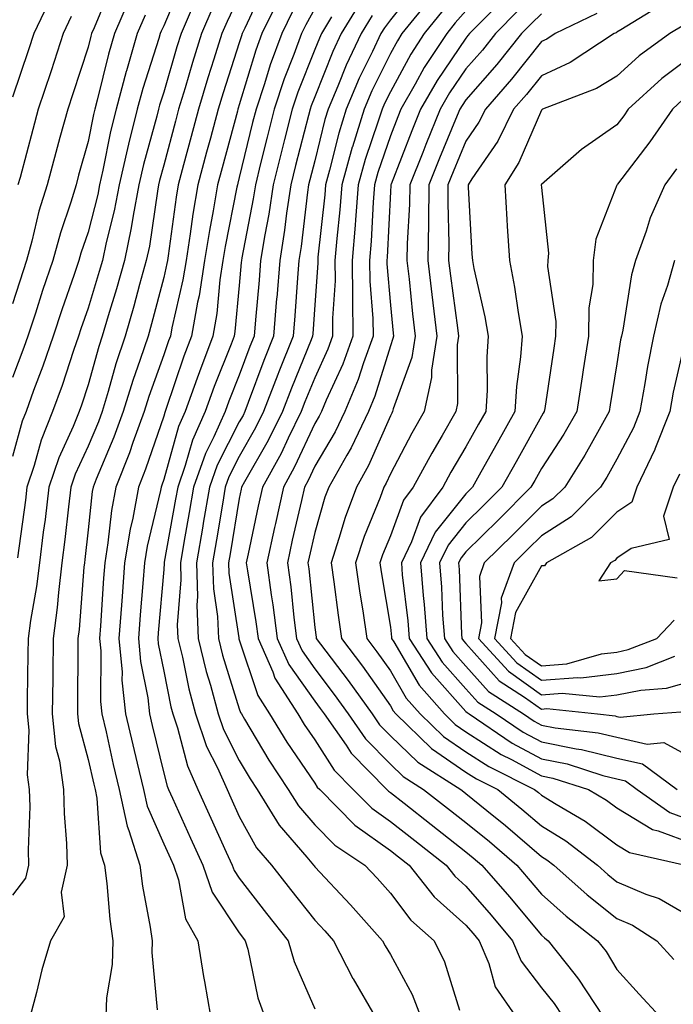
# Model space of a CAD drawing. Units: inches. Extents: x 1002803 to 1005443, y 7245098 to 7247738.
# Drawn here: x 1003839 to 1003926, y 7245684 to 7245814 of the extents above; entities that cross this region are included whole.
import ezdxf

# ---------------------------------------------------------------- set-up
doc = ezdxf.new("R2010")
doc.units = ezdxf.units.IN
doc.header["$MEASUREMENT"] = 0
doc.layers.add('Contour_10027245', color=7, linetype='Continuous', true_color=0xf0742d)

msp = doc.modelspace()

# ---------------------------------------------------------------- linework, layer by layer
at = {"layer": 'Contour_10027245'}
for points in [[(1003851.3, 7245818.67, 3001), (1003848.84, 7245812.71, 3001), (1003848.51, 7245811.92, 3001), (1003848.4, 7245811.57, 3001), (1003848.05, 7245810.12, 3001), (1003846.03, 7245803.94, 3001), (1003845.34, 7245801.92, 3001), (1003844.32, 7245798.19, 3001), (1003843.76, 7245796.21, 3001), (1003842.61, 7245791.92, 3001), (1003841.54, 7245788.43, 3001), (1003840.59, 7245784.46, 3001), (1003839.9, 7245781.92, 3001), (1003839.43, 7245780.54, 3001), (1003838.05, 7245776.19, 3001)], [(1003860.7, 7245819.27, 3004), (1003858.05, 7245812.96, 3004), (1003857.72, 7245812.25, 3004), (1003857.57, 7245811.92, 3004), (1003857.39, 7245811.26, 3004), (1003855.3, 7245804.67, 3004), (1003854.55, 7245801.92, 3004), (1003853.41, 7245797.28, 3004), (1003853.26, 7245796.71, 3004), (1003852.17, 7245791.92, 3004), (1003851.51, 7245788.46, 3004), (1003850.44, 7245784.31, 3004), (1003849.93, 7245781.92, 3004), (1003849.52, 7245780.45, 3004), (1003848.05, 7245775.61, 3004), (1003847.09, 7245772.88, 3004), (1003846.78, 7245771.92, 3004), (1003846.12, 7245769.99, 3004), (1003844.59, 7245765.38, 3004), (1003843.34, 7245761.92, 3004), (1003841.82, 7245758.15, 3004), (1003840.91, 7245754.78, 3004), (1003839.95, 7245751.92, 3004), (1003839.75, 7245750.22, 3004), (1003838.7, 7245742.57, 3004)], [(1003871.5, 7245818.47, 3008), (1003868.79, 7245812.66, 3008), (1003868.43, 7245811.92, 3008), (1003868.33, 7245811.64, 3008), (1003868.05, 7245810.72, 3008), (1003865.9, 7245804.07, 3008), (1003865.26, 7245801.92, 3008), (1003864.23, 7245798.1, 3008), (1003863.73, 7245796.24, 3008), (1003862.58, 7245791.92, 3008), (1003861.92, 7245788.05, 3008), (1003861.57, 7245785.44, 3008), (1003861, 7245781.92, 3008), (1003860.6, 7245779.37, 3008), (1003859.11, 7245772.98, 3008), (1003858.93, 7245771.92, 3008), (1003858.68, 7245771.29, 3008), (1003858.05, 7245769.41, 3008), (1003856.07, 7245763.9, 3008), (1003855.46, 7245761.92, 3008), (1003853.96, 7245757.83, 3008), (1003853.5, 7245756.47, 3008), (1003851.69, 7245751.92, 3008), (1003851.13, 7245748.84, 3008), (1003850.67, 7245744.54, 3008), (1003850.25, 7245741.92, 3008), (1003850.09, 7245739.88, 3008), (1003849.69, 7245733.56, 3008), (1003849.56, 7245731.92, 3008), (1003849.71, 7245730.26, 3008), (1003849.69, 7245723.56, 3008), (1003849.87, 7245721.92, 3008), (1003850.41, 7245719.56, 3008), (1003851.38, 7245715.25, 3008), (1003852.16, 7245711.92, 3008), (1003853.21, 7245707.08, 3008), (1003853.45, 7245706.52, 3008), (1003854.9, 7245701.92, 3008), (1003855.26, 7245699.13, 3008), (1003856.27, 7245693.7, 3008), (1003856.53, 7245691.92, 3008), (1003856.48, 7245690.35, 3008), (1003857.2, 7245682.77, 3008)], [(1003891.68, 7245818.29, 3015), (1003888.05, 7245813.75, 3015), (1003887.27, 7245812.7, 3015), (1003886.8, 7245811.92, 3015), (1003885.69, 7245809.56, 3015), (1003883.94, 7245806.03, 3015), (1003882.19, 7245801.92, 3015), (1003881.21, 7245798.76, 3015), (1003880.01, 7245793.88, 3015), (1003879.46, 7245791.92, 3015), (1003879.36, 7245790.61, 3015), (1003878.46, 7245782.33, 3015), (1003878.43, 7245781.92, 3015), (1003878.43, 7245781.54, 3015), (1003878.05, 7245776.03, 3015), (1003877.78, 7245772.19, 3015), (1003877.76, 7245771.92, 3015), (1003877.56, 7245771.43, 3015), (1003874.95, 7245765.02, 3015), (1003873.77, 7245761.92, 3015), (1003871.88, 7245758.09, 3015), (1003868.75, 7245752.62, 3015), (1003868.36, 7245751.92, 3015), (1003868.3, 7245751.67, 3015), (1003868.05, 7245750.44, 3015), (1003866.86, 7245743.11, 3015), (1003866.64, 7245741.92, 3015), (1003866.69, 7245740.56, 3015), (1003867.98, 7245731.99, 3015), (1003867.98, 7245731.92, 3015), (1003867.99, 7245731.86, 3015), (1003870.49, 7245724.36, 3015), (1003872.06, 7245721.92, 3015), (1003874.33, 7245718.2, 3015), (1003878.05, 7245712.76, 3015), (1003878.38, 7245712.25, 3015), (1003878.7, 7245711.92, 3015), (1003883.34, 7245707.21, 3015), (1003888.05, 7245703.87, 3015), (1003889.14, 7245703.01, 3015), (1003890.54, 7245701.92, 3015), (1003893.87, 7245697.74, 3015), (1003898.05, 7245693.97, 3015), (1003899.01, 7245692.88, 3015), (1003899.81, 7245691.92, 3015), (1003901.08, 7245688.89, 3015), (1003901.94, 7245685.81, 3015), (1003904.61, 7245681.92, 3015)], [(1003843.16, 7245816.81, 2999), (1003840.87, 7245811.92, 2999), (1003840.17, 7245809.8, 2999), (1003838.05, 7245803.5, 2999)], [(1003853.48, 7245816.49, 3002), (1003851.53, 7245811.92, 3002), (1003850.75, 7245809.22, 3002), (1003849.25, 7245803.12, 3002), (1003848.92, 7245801.92, 3002), (1003848.75, 7245801.22, 3002), (1003848.05, 7245797.64, 3002), (1003846.79, 7245793.18, 3002), (1003846.46, 7245791.92, 3002), (1003845.76, 7245789.63, 3002), (1003844.38, 7245785.59, 3002), (1003843.36, 7245781.92, 3002), (1003842.01, 7245777.96, 3002), (1003841.07, 7245774.94, 3002), (1003840.08, 7245771.92, 3002), (1003839.55, 7245770.42, 3002), (1003838.05, 7245766.43, 3002)], [(1003862.08, 7245815.95, 3005), (1003860.34, 7245811.92, 3005), (1003859.79, 7245810.18, 3005), (1003858.05, 7245804.16, 3005), (1003857.51, 7245802.46, 3005), (1003857.37, 7245801.92, 3005), (1003857.14, 7245801.01, 3005), (1003855.37, 7245794.6, 3005), (1003854.77, 7245791.92, 3005), (1003854, 7245787.87, 3005), (1003853.75, 7245786.22, 3005), (1003852.84, 7245781.92, 3005), (1003851.79, 7245778.18, 3005), (1003850.7, 7245774.57, 3005), (1003849.92, 7245771.92, 3005), (1003849.46, 7245770.51, 3005), (1003848.05, 7245765.44, 3005), (1003847.18, 7245762.79, 3005), (1003846.87, 7245761.92, 3005), (1003846.06, 7245759.93, 3005), (1003844.16, 7245755.81, 3005), (1003842.86, 7245751.92, 3005), (1003842.34, 7245747.63, 3005), (1003842.11, 7245745.98, 3005), (1003841.6, 7245741.92, 3005), (1003841.21, 7245738.76, 3005), (1003840.42, 7245734.29, 3005), (1003840.1, 7245731.92, 3005), (1003840.08, 7245729.89, 3005), (1003839.99, 7245723.86, 3005), (1003839.97, 7245721.92, 3005), (1003840.2, 7245719.77, 3005), (1003839.98, 7245713.85, 3005), (1003840.26, 7245711.92, 3005), (1003840.31, 7245709.66, 3005), (1003840.09, 7245703.96, 3005), (1003840.14, 7245701.92, 3005), (1003839.76, 7245700.21, 3005), (1003838.05, 7245697.96, 3005)], [(1003868.05, 7245816.91, 3007), (1003866.44, 7245813.53, 3007), (1003865.74, 7245811.92, 3007), (1003864.69, 7245808.56, 3007), (1003863.89, 7245806.08, 3007), (1003862.64, 7245801.92, 3007), (1003861.67, 7245798.3, 3007), (1003860.68, 7245794.55, 3007), (1003859.97, 7245791.92, 3007), (1003859.69, 7245790.28, 3007), (1003858.65, 7245782.52, 3007), (1003858.55, 7245781.92, 3007), (1003858.48, 7245781.49, 3007), (1003858.05, 7245779.64, 3007), (1003856.44, 7245773.53, 3007), (1003855.97, 7245771.92, 3007), (1003854.93, 7245768.8, 3007), (1003853.94, 7245766.03, 3007), (1003852.68, 7245761.92, 3007), (1003851.44, 7245758.53, 3007), (1003849.11, 7245752.98, 3007), (1003848.69, 7245751.92, 3007), (1003848.6, 7245751.37, 3007), (1003848.05, 7245746.27, 3007), (1003847.61, 7245742.36, 3007), (1003847.56, 7245741.92, 3007), (1003847.49, 7245741.36, 3007), (1003846.86, 7245733.11, 3007), (1003846.7, 7245731.92, 3007), (1003846.69, 7245730.56, 3007), (1003846.65, 7245723.32, 3007), (1003846.63, 7245721.92, 3007), (1003846.77, 7245720.64, 3007), (1003848.05, 7245715.91, 3007), (1003848.78, 7245712.65, 3007), (1003848.96, 7245711.92, 3007), (1003849.2, 7245710.77, 3007), (1003849.67, 7245703.54, 3007), (1003850.19, 7245701.92, 3007), (1003850.5, 7245699.47, 3007), (1003850.9, 7245694.77, 3007), (1003851.3, 7245691.92, 3007), (1003851.21, 7245688.76, 3007), (1003850.49, 7245684.36, 3007), (1003850.4, 7245681.92, 3007)], [(1003873.34, 7245816.63, 3009), (1003871.06, 7245811.92, 3009), (1003870.25, 7245809.72, 3009), (1003868.05, 7245802.51, 3009), (1003867.9, 7245802.07, 3009), (1003867.86, 7245801.92, 3009), (1003867.8, 7245801.67, 3009), (1003865.79, 7245794.18, 3009), (1003865.19, 7245791.92, 3009), (1003864.59, 7245788.46, 3009), (1003864.09, 7245785.88, 3009), (1003863.44, 7245781.92, 3009), (1003862.73, 7245777.24, 3009), (1003862.53, 7245776.4, 3009), (1003861.74, 7245771.92, 3009), (1003860.73, 7245769.24, 3009), (1003858.34, 7245762.21, 3009), (1003858.24, 7245761.92, 3009), (1003858.18, 7245761.79, 3009), (1003858.05, 7245761.33, 3009), (1003855.65, 7245754.32, 3009), (1003854.69, 7245751.92, 3009), (1003853.94, 7245747.81, 3009), (1003853.6, 7245746.37, 3009), (1003852.87, 7245741.92, 3009), (1003852.53, 7245737.44, 3009), (1003852.46, 7245736.33, 3009), (1003852.13, 7245731.92, 3009), (1003852.53, 7245727.44, 3009), (1003852.52, 7245726.39, 3009), (1003853.01, 7245721.92, 3009), (1003853.96, 7245717.83, 3009), (1003854.54, 7245715.43, 3009), (1003855.37, 7245711.92, 3009), (1003855.84, 7245709.71, 3009), (1003858.05, 7245704.75, 3009), (1003858.93, 7245702.8, 3009), (1003859.33, 7245701.92, 3009), (1003860, 7245699.97, 3009), (1003860.95, 7245694.82, 3009), (1003862.57, 7245691.92, 3009), (1003863.31, 7245687.18, 3009), (1003863.45, 7245686.52, 3009), (1003864.26, 7245681.92, 3009)], [(1003884, 7245815.97, 3013), (1003881.56, 7245811.92, 3013), (1003880.43, 7245809.54, 3013), (1003878.05, 7245803.54, 3013), (1003877.59, 7245802.38, 3013), (1003877.43, 7245801.92, 3013), (1003877.22, 7245801.09, 3013), (1003875.51, 7245794.46, 3013), (1003874.88, 7245791.92, 3013), (1003874.32, 7245788.19, 3013), (1003874.06, 7245785.91, 3013), (1003873.41, 7245781.92, 3013), (1003873.01, 7245776.96, 3013), (1003873, 7245776.87, 3013), (1003872.59, 7245771.92, 3013), (1003871.3, 7245768.67, 3013), (1003869.25, 7245763.12, 3013), (1003868.79, 7245761.92, 3013), (1003868.55, 7245761.42, 3013), (1003868.05, 7245760.55, 3013), (1003865.13, 7245754.84, 3013), (1003864.09, 7245751.92, 3013), (1003863.28, 7245747.15, 3013), (1003863.22, 7245746.75, 3013), (1003862.38, 7245741.92, 3013), (1003862.52, 7245737.45, 3013), (1003862.43, 7245736.3, 3013), (1003862.6, 7245731.92, 3013), (1003863.67, 7245727.54, 3013), (1003864.23, 7245725.74, 3013), (1003865.27, 7245721.92, 3013), (1003865.98, 7245719.85, 3013), (1003868.05, 7245715.78, 3013), (1003869.48, 7245713.35, 3013), (1003870.44, 7245711.92, 3013), (1003873.34, 7245707.21, 3013), (1003876.99, 7245702.98, 3013), (1003877.87, 7245701.92, 3013), (1003877.95, 7245701.82, 3013), (1003878.05, 7245701.71, 3013), (1003882.79, 7245696.66, 3013), (1003887.01, 7245691.92, 3013), (1003887.36, 7245691.23, 3013), (1003888.05, 7245690.1, 3013), (1003890.93, 7245684.8, 3013), (1003892.04, 7245681.92, 3013)], [(1003893.37, 7245816.6, 3016), (1003889.59, 7245811.92, 3016), (1003888.99, 7245810.98, 3016), (1003888.05, 7245809.28, 3016), (1003885.61, 7245804.36, 3016), (1003884.57, 7245801.92, 3016), (1003883.03, 7245796.94, 3016), (1003883.01, 7245796.88, 3016), (1003881.61, 7245791.92, 3016), (1003881.36, 7245788.61, 3016), (1003880.95, 7245784.82, 3016), (1003880.72, 7245781.92, 3016), (1003880.74, 7245779.23, 3016), (1003880.39, 7245774.26, 3016), (1003880.41, 7245771.92, 3016), (1003879.79, 7245770.18, 3016), (1003878.05, 7245766.4, 3016), (1003876.75, 7245763.22, 3016), (1003876.26, 7245761.92, 3016), (1003874.52, 7245758.39, 3016), (1003873.59, 7245756.38, 3016), (1003871.14, 7245751.92, 3016), (1003870.57, 7245749.4, 3016), (1003869.24, 7245743.11, 3016), (1003868.98, 7245741.92, 3016), (1003869.13, 7245740.84, 3016), (1003870.25, 7245734.12, 3016), (1003870.54, 7245731.92, 3016), (1003872.48, 7245727.49, 3016), (1003872.77, 7245726.64, 3016), (1003875.8, 7245721.92, 3016), (1003876.65, 7245720.52, 3016), (1003878.05, 7245718.48, 3016), (1003880.63, 7245714.5, 3016), (1003883.15, 7245711.92, 3016), (1003885.58, 7245709.45, 3016), (1003888.05, 7245707.69, 3016), (1003891.29, 7245705.16, 3016), (1003895.42, 7245701.92, 3016), (1003896.59, 7245700.46, 3016), (1003898.05, 7245699.14, 3016), (1003901.41, 7245695.28, 3016), (1003904.23, 7245691.92, 3016), (1003905.35, 7245689.22, 3016), (1003908.05, 7245685.7, 3016), (1003909.75, 7245683.62, 3016), (1003910.84, 7245681.92, 3016)], [(1003903.27, 7245816.7, 3019), (1003898.53, 7245811.92, 3019), (1003898.31, 7245811.66, 3019), (1003898.05, 7245811.34, 3019), (1003894.24, 7245805.73, 3019), (1003892.05, 7245801.92, 3019), (1003890.89, 7245799.08, 3019), (1003888.14, 7245792.01, 3019), (1003888.1, 7245791.92, 3019), (1003888.1, 7245791.87, 3019), (1003888.05, 7245790.99, 3019), (1003887.62, 7245782.35, 3019), (1003887.58, 7245781.92, 3019), (1003887.59, 7245781.46, 3019), (1003888.05, 7245775.98, 3019), (1003888.41, 7245772.28, 3019), (1003888.45, 7245771.92, 3019), (1003888.4, 7245771.57, 3019), (1003888.05, 7245770.62, 3019), (1003886.01, 7245763.96, 3019), (1003885.16, 7245761.92, 3019), (1003882.85, 7245757.12, 3019), (1003882.27, 7245756.14, 3019), (1003879.9, 7245751.92, 3019), (1003879.39, 7245750.58, 3019), (1003878.05, 7245745.92, 3019), (1003877.3, 7245742.67, 3019), (1003877.13, 7245741.92, 3019), (1003877.25, 7245741.12, 3019), (1003878.05, 7245733.34, 3019), (1003878.22, 7245732.09, 3019), (1003878.24, 7245731.92, 3019), (1003878.81, 7245731.16, 3019), (1003882.47, 7245726.34, 3019), (1003885.63, 7245721.92, 3019), (1003886.62, 7245720.49, 3019), (1003888.05, 7245719.04, 3019), (1003891.67, 7245715.54, 3019), (1003897.39, 7245711.92, 3019), (1003897.76, 7245711.63, 3019), (1003898.05, 7245711.4, 3019), (1003900.84, 7245709.13, 3019), (1003903.28, 7245707.15, 3019), (1003908.05, 7245703.08, 3019), (1003908.77, 7245702.64, 3019), (1003909.71, 7245701.92, 3019), (1003914.12, 7245697.99, 3019), (1003918.05, 7245694.87, 3019), (1003920.12, 7245693.99, 3019), (1003923.32, 7245691.92, 3019), (1003925.57, 7245689.44, 3019)], [(1003924.14, 7245815.83, 3023), (1003918.57, 7245812.44, 3023), (1003918.05, 7245812.12, 3023), (1003917.93, 7245812.04, 3023), (1003917.69, 7245811.92, 3023), (1003911.86, 7245808.11, 3023), (1003908.05, 7245806.36, 3023), (1003906.08, 7245803.89, 3023), (1003904.36, 7245801.92, 3023), (1003902.28, 7245797.69, 3023), (1003898.86, 7245792.73, 3023), (1003898.34, 7245791.92, 3023), (1003898.36, 7245791.61, 3023), (1003898.86, 7245782.73, 3023), (1003898.91, 7245781.92, 3023), (1003899.11, 7245780.86, 3023), (1003900.57, 7245774.44, 3023), (1003901.02, 7245771.92, 3023), (1003900.81, 7245769.16, 3023), (1003900.85, 7245764.72, 3023), (1003900.68, 7245761.92, 3023), (1003899.73, 7245760.24, 3023), (1003898.05, 7245757.25, 3023), (1003896.07, 7245753.9, 3023), (1003895, 7245751.92, 3023), (1003892.03, 7245747.94, 3023), (1003890.84, 7245744.71, 3023), (1003889.51, 7245741.92, 3023), (1003889.63, 7245740.34, 3023), (1003890.37, 7245734.24, 3023), (1003890.55, 7245731.92, 3023), (1003893.48, 7245727.35, 3023), (1003898.05, 7245722.26, 3023), (1003898.22, 7245722.09, 3023), (1003898.47, 7245721.92, 3023), (1003904.18, 7245718.05, 3023), (1003908.05, 7245715.97, 3023), (1003911.44, 7245715.31, 3023), (1003916.2, 7245713.77, 3023), (1003918.05, 7245713.32, 3023), (1003919.18, 7245713.05, 3023), (1003920.74, 7245711.92, 3023), (1003925.03, 7245708.9, 3023), (1003928.05, 7245707.77, 3023)], [(1003864.55, 7245815.42, 3006), (1003863.03, 7245811.92, 3006), (1003861.85, 7245808.12, 3006), (1003860.87, 7245804.74, 3006), (1003860.02, 7245801.92, 3006), (1003859.61, 7245800.36, 3006), (1003858.05, 7245794.5, 3006), (1003857.49, 7245792.48, 3006), (1003857.37, 7245791.92, 3006), (1003857.21, 7245791.08, 3006), (1003856.15, 7245783.82, 3006), (1003855.74, 7245781.92, 3006), (1003854.85, 7245778.72, 3006), (1003854.09, 7245775.88, 3006), (1003852.95, 7245771.92, 3006), (1003851.73, 7245768.24, 3006), (1003850.71, 7245764.58, 3006), (1003849.9, 7245761.92, 3006), (1003849.4, 7245760.57, 3006), (1003848.05, 7245757.34, 3006), (1003846.34, 7245753.63, 3006), (1003845.76, 7245751.92, 3006), (1003845.45, 7245749.32, 3006), (1003844.96, 7245745.01, 3006), (1003844.58, 7245741.92, 3006), (1003844.1, 7245737.97, 3006), (1003843.95, 7245736.02, 3006), (1003843.4, 7245731.92, 3006), (1003843.35, 7245727.22, 3006), (1003843.35, 7245726.62, 3006), (1003843.3, 7245721.92, 3006), (1003843.74, 7245717.61, 3006), (1003844.27, 7245715.7, 3006), (1003844.8, 7245711.92, 3006), (1003844.86, 7245708.73, 3006), (1003845.19, 7245704.78, 3006), (1003845.26, 7245701.92, 3006), (1003844.47, 7245698.34, 3006), (1003844.88, 7245695.09, 3006), (1003843.06, 7245691.92, 3006), (1003841.9, 7245688.07, 3006), (1003841.22, 7245685.09, 3006), (1003840.37, 7245681.92, 3006)], [(1003875.11, 7245814.86, 3010), (1003873.68, 7245811.92, 3010), (1003872.16, 7245807.81, 3010), (1003871.39, 7245805.26, 3010), (1003870.27, 7245801.92, 3010), (1003869.82, 7245800.15, 3010), (1003868.05, 7245792.87, 3010), (1003867.85, 7245792.12, 3010), (1003867.8, 7245791.92, 3010), (1003867.75, 7245791.62, 3010), (1003866.19, 7245783.78, 3010), (1003865.89, 7245781.92, 3010), (1003865.5, 7245779.37, 3010), (1003865.08, 7245774.89, 3010), (1003864.55, 7245771.92, 3010), (1003862.77, 7245767.2, 3010), (1003862.47, 7245766.34, 3010), (1003860.89, 7245761.92, 3010), (1003860.01, 7245759.96, 3010), (1003858.05, 7245752.92, 3010), (1003857.8, 7245752.17, 3010), (1003857.7, 7245751.92, 3010), (1003857.62, 7245751.49, 3010), (1003855.85, 7245744.12, 3010), (1003855.5, 7245741.92, 3010), (1003855.29, 7245739.16, 3010), (1003854.93, 7245735.04, 3010), (1003854.7, 7245731.92, 3010), (1003854.97, 7245728.84, 3010), (1003855.93, 7245724.04, 3010), (1003856.16, 7245721.92, 3010), (1003856.52, 7245720.39, 3010), (1003858.05, 7245714.07, 3010), (1003858.49, 7245712.36, 3010), (1003858.68, 7245711.92, 3010), (1003859.21, 7245710.76, 3010), (1003861.6, 7245705.47, 3010), (1003863.23, 7245701.92, 3010), (1003864.46, 7245698.33, 3010), (1003868.05, 7245692.95, 3010), (1003868.5, 7245692.37, 3010), (1003868.85, 7245691.92, 3010), (1003869.17, 7245690.8, 3010), (1003870.5, 7245684.37, 3010), (1003871.4, 7245681.92, 3010)], [(1003878.05, 7245815.26, 3011), (1003876.88, 7245813.09, 3011), (1003876.31, 7245811.92, 3011), (1003875.29, 7245809.16, 3011), (1003874.01, 7245805.96, 3011), (1003872.66, 7245801.92, 3011), (1003871.73, 7245798.24, 3011), (1003870.88, 7245794.75, 3011), (1003870.18, 7245791.92, 3011), (1003869.9, 7245790.07, 3011), (1003868.41, 7245782.28, 3011), (1003868.35, 7245781.92, 3011), (1003868.32, 7245781.65, 3011), (1003868.05, 7245778.62, 3011), (1003867.47, 7245772.5, 3011), (1003867.38, 7245771.92, 3011), (1003866.96, 7245770.83, 3011), (1003864.73, 7245765.24, 3011), (1003863.54, 7245761.92, 3011), (1003861.84, 7245758.13, 3011), (1003860.91, 7245754.78, 3011), (1003859.9, 7245751.92, 3011), (1003859.63, 7245750.34, 3011), (1003858.13, 7245742, 3011), (1003858.12, 7245741.92, 3011), (1003858.12, 7245741.85, 3011), (1003858.05, 7245741.03, 3011), (1003857.32, 7245732.65, 3011), (1003857.27, 7245731.92, 3011), (1003857.33, 7245731.2, 3011), (1003858.05, 7245727.58, 3011), (1003859, 7245722.87, 3011), (1003859.25, 7245721.92, 3011), (1003859.88, 7245720.09, 3011), (1003861.18, 7245715.05, 3011), (1003862.56, 7245711.92, 3011), (1003864.27, 7245708.14, 3011), (1003866.33, 7245703.64, 3011), (1003867.11, 7245701.92, 3011), (1003867.36, 7245701.23, 3011), (1003868.05, 7245700.18, 3011), (1003871.66, 7245695.53, 3011), (1003874.53, 7245691.92, 3011), (1003875.32, 7245689.19, 3011), (1003878.05, 7245682.92, 3011)], [(1003895, 7245814.97, 3017), (1003892.55, 7245811.92, 3017), (1003890.76, 7245809.21, 3017), (1003888.05, 7245804.24, 3017), (1003887.28, 7245802.69, 3017), (1003886.95, 7245801.92, 3017), (1003886.46, 7245800.33, 3017), (1003884.71, 7245795.26, 3017), (1003883.77, 7245791.92, 3017), (1003883.42, 7245787.29, 3017), (1003883.38, 7245786.59, 3017), (1003883, 7245781.92, 3017), (1003883.04, 7245776.93, 3017), (1003883.04, 7245776.91, 3017), (1003883.08, 7245771.92, 3017), (1003881.76, 7245768.21, 3017), (1003879.55, 7245763.42, 3017), (1003878.93, 7245761.92, 3017), (1003878.65, 7245761.32, 3017), (1003878.05, 7245760.34, 3017), (1003875.37, 7245754.6, 3017), (1003873.91, 7245751.92, 3017), (1003872.84, 7245747.13, 3017), (1003872.72, 7245746.59, 3017), (1003871.7, 7245741.92, 3017), (1003872.29, 7245737.68, 3017), (1003872.5, 7245736.37, 3017), (1003873.09, 7245731.92, 3017), (1003874.6, 7245728.47, 3017), (1003878.05, 7245723.62, 3017), (1003878.78, 7245722.65, 3017), (1003879.31, 7245721.92, 3017), (1003882.2, 7245717.77, 3017), (1003882.86, 7245716.73, 3017), (1003887.59, 7245711.92, 3017), (1003887.82, 7245711.69, 3017), (1003888.05, 7245711.52, 3017), (1003889.87, 7245710.1, 3017), (1003893.44, 7245707.31, 3017), (1003898.05, 7245703.7, 3017), (1003899.03, 7245702.9, 3017), (1003900.17, 7245701.92, 3017), (1003903.84, 7245697.71, 3017), (1003908.05, 7245692.65, 3017), (1003908.44, 7245692.31, 3017), (1003908.94, 7245691.92, 3017), (1003912.36, 7245687.61, 3017), (1003912.98, 7245686.85, 3017), (1003916.16, 7245681.92, 3017)], [(1003898.05, 7245814.95, 3018), (1003896.64, 7245813.33, 3018), (1003895.51, 7245811.92, 3018), (1003892.55, 7245807.42, 3018), (1003891.35, 7245805.22, 3018), (1003889.45, 7245801.92, 3018), (1003889.05, 7245800.92, 3018), (1003888.05, 7245798.38, 3018), (1003886.4, 7245793.57, 3018), (1003885.94, 7245791.92, 3018), (1003885.76, 7245789.63, 3018), (1003885.5, 7245784.47, 3018), (1003885.3, 7245781.92, 3018), (1003885.32, 7245779.19, 3018), (1003885.74, 7245774.23, 3018), (1003885.76, 7245771.92, 3018), (1003884.48, 7245768.35, 3018), (1003883.81, 7245766.16, 3018), (1003882.04, 7245761.92, 3018), (1003880.75, 7245759.22, 3018), (1003878.05, 7245754.71, 3018), (1003877.16, 7245752.81, 3018), (1003876.67, 7245751.92, 3018), (1003876.28, 7245750.15, 3018), (1003875.07, 7245744.9, 3018), (1003874.42, 7245741.92, 3018), (1003874.86, 7245738.73, 3018), (1003875.28, 7245734.69, 3018), (1003875.64, 7245731.92, 3018), (1003876.38, 7245730.25, 3018), (1003878.05, 7245727.89, 3018), (1003880.63, 7245724.5, 3018), (1003882.46, 7245721.92, 3018), (1003884.76, 7245718.63, 3018), (1003888.05, 7245715.28, 3018), (1003889.76, 7245713.63, 3018), (1003892.46, 7245711.92, 3018), (1003895.6, 7245709.47, 3018), (1003898.05, 7245707.55, 3018), (1003901.16, 7245705.03, 3018), (1003904.78, 7245701.92, 3018), (1003906.3, 7245700.17, 3018), (1003908.05, 7245698.07, 3018), (1003911.31, 7245695.18, 3018), (1003915.47, 7245691.92, 3018), (1003916.61, 7245690.48, 3018), (1003918.05, 7245688.13, 3018), (1003921, 7245684.87, 3018), (1003923.67, 7245681.92, 3018)], [(1003904.99, 7245814.98, 3020), (1003901.98, 7245811.92, 3020), (1003900.23, 7245809.74, 3020), (1003898.05, 7245807.26, 3020), (1003895.89, 7245804.08, 3020), (1003894.65, 7245801.92, 3020), (1003892.73, 7245797.24, 3020), (1003892.33, 7245796.2, 3020), (1003890.63, 7245791.92, 3020), (1003890.59, 7245789.38, 3020), (1003890.29, 7245784.16, 3020), (1003890.25, 7245781.92, 3020), (1003890.53, 7245779.44, 3020), (1003890.98, 7245774.85, 3020), (1003891.32, 7245771.92, 3020), (1003890.89, 7245769.08, 3020), (1003888.43, 7245762.3, 3020), (1003888.34, 7245761.92, 3020), (1003888.24, 7245761.73, 3020), (1003888.05, 7245761.37, 3020), (1003885.17, 7245754.8, 3020), (1003883.55, 7245751.92, 3020), (1003882.05, 7245747.92, 3020), (1003881.25, 7245745.12, 3020), (1003880.2, 7245741.92, 3020), (1003880.56, 7245739.41, 3020), (1003881.13, 7245735, 3020), (1003881.59, 7245731.92, 3020), (1003884.37, 7245728.24, 3020), (1003888.05, 7245722.99, 3020), (1003888.44, 7245722.31, 3020), (1003888.79, 7245721.92, 3020), (1003893.49, 7245717.36, 3020), (1003898.05, 7245714.22, 3020), (1003899.46, 7245713.33, 3020), (1003902.27, 7245711.92, 3020), (1003905.46, 7245709.33, 3020), (1003908.05, 7245707.13, 3020), (1003911.27, 7245705.14, 3020), (1003915.46, 7245701.92, 3020), (1003916.83, 7245700.7, 3020), (1003918.05, 7245699.73, 3020), (1003921.87, 7245698.1, 3020), (1003923.64, 7245697.51, 3020), (1003928.05, 7245694.94, 3020)], [(1003908.05, 7245814.54, 3021), (1003906.72, 7245813.25, 3021), (1003905.41, 7245811.92, 3021), (1003902.13, 7245807.84, 3021), (1003898.05, 7245803.18, 3021), (1003897.54, 7245802.43, 3021), (1003897.25, 7245801.92, 3021), (1003896.69, 7245800.56, 3021), (1003894.54, 7245795.43, 3021), (1003893.15, 7245791.92, 3021), (1003893.08, 7245786.95, 3021), (1003893.09, 7245786.88, 3021), (1003893.01, 7245781.92, 3021), (1003893.53, 7245777.4, 3021), (1003893.67, 7245776.3, 3021), (1003894.2, 7245771.92, 3021), (1003893.52, 7245767.39, 3021), (1003893.52, 7245766.45, 3021), (1003892.53, 7245761.92, 3021), (1003890.89, 7245759.08, 3021), (1003888.05, 7245753.7, 3021), (1003887.51, 7245752.46, 3021), (1003887.2, 7245751.92, 3021), (1003886.7, 7245750.57, 3021), (1003884.57, 7245745.4, 3021), (1003883.43, 7245741.92, 3021), (1003884.02, 7245737.89, 3021), (1003884.4, 7245735.57, 3021), (1003884.94, 7245731.92, 3021), (1003886.28, 7245730.15, 3021), (1003888.05, 7245727.62, 3021), (1003890.15, 7245724.02, 3021), (1003892.01, 7245721.92, 3021), (1003895.07, 7245718.94, 3021), (1003898.05, 7245716.89, 3021), (1003901.08, 7245714.95, 3021), (1003907.14, 7245711.92, 3021), (1003907.65, 7245711.52, 3021), (1003908.05, 7245711.17, 3021), (1003910, 7245709.97, 3021), (1003913.86, 7245707.73, 3021), (1003918.05, 7245704.61, 3021), (1003919.72, 7245703.59, 3021), (1003927.12, 7245701.92, 3021)], [(1003915.37, 7245814.6, 3022), (1003909.88, 7245811.92, 3022), (1003908.77, 7245811.2, 3022), (1003908.05, 7245810.87, 3022), (1003904.09, 7245805.88, 3022), (1003900.63, 7245801.92, 3022), (1003899.78, 7245800.19, 3022), (1003898.05, 7245797.68, 3022), (1003896.35, 7245793.62, 3022), (1003895.68, 7245791.92, 3022), (1003895.65, 7245789.52, 3022), (1003895.8, 7245784.17, 3022), (1003895.77, 7245781.92, 3022), (1003896.01, 7245779.88, 3022), (1003896.95, 7245773.02, 3022), (1003897.07, 7245771.92, 3022), (1003896.9, 7245770.77, 3022), (1003896.96, 7245763.01, 3022), (1003896.71, 7245761.92, 3022), (1003894.9, 7245758.77, 3022), (1003893.53, 7245756.44, 3022), (1003891.07, 7245751.92, 3022), (1003889.78, 7245750.19, 3022), (1003888.05, 7245745.49, 3022), (1003887.01, 7245742.96, 3022), (1003886.66, 7245741.92, 3022), (1003886.84, 7245740.71, 3022), (1003888.05, 7245733.38, 3022), (1003888.21, 7245732.08, 3022), (1003888.22, 7245731.92, 3022), (1003888.52, 7245731.45, 3022), (1003891.86, 7245725.73, 3022), (1003895.21, 7245721.92, 3022), (1003896.65, 7245720.52, 3022), (1003898.05, 7245719.56, 3022), (1003902.7, 7245716.57, 3022), (1003904.09, 7245715.88, 3022), (1003908.05, 7245713.74, 3022), (1003909.57, 7245713.44, 3022), (1003914.27, 7245711.92, 3022), (1003916.66, 7245710.53, 3022), (1003918.05, 7245709.5, 3022), (1003922.76, 7245706.63, 3022), (1003923.51, 7245706.46, 3022), (1003928.05, 7245704.76, 3022)], [(1003855.6, 7245814.37, 3003), (1003854.55, 7245811.92, 3003), (1003853.12, 7245806.99, 3003), (1003853.08, 7245806.89, 3003), (1003851.74, 7245801.92, 3003), (1003851.01, 7245798.96, 3003), (1003850.01, 7245793.88, 3003), (1003849.57, 7245791.92, 3003), (1003849.33, 7245790.64, 3003), (1003848.05, 7245785.67, 3003), (1003847.09, 7245782.88, 3003), (1003846.83, 7245781.92, 3003), (1003846.2, 7245780.07, 3003), (1003844.57, 7245775.4, 3003), (1003843.43, 7245771.92, 3003), (1003842.04, 7245767.93, 3003), (1003840.83, 7245764.7, 3003), (1003839.82, 7245761.92, 3003), (1003839.31, 7245760.66, 3003), (1003838.05, 7245755.99, 3003)], [(1003845.8, 7245814.17, 3000), (1003844.75, 7245811.92, 3000), (1003843.13, 7245807, 3000), (1003843.09, 7245806.88, 3000), (1003841.43, 7245801.92, 3000), (1003840.71, 7245799.26, 3000), (1003839.03, 7245792.9, 3000), (1003838.76, 7245791.92, 3000)], [(1003880.28, 7245814.15, 3012), (1003878.94, 7245811.92, 3012), (1003878.66, 7245811.31, 3012), (1003878.05, 7245809.81, 3012), (1003875.8, 7245804.17, 3012), (1003875.04, 7245801.92, 3012), (1003874.03, 7245797.9, 3012), (1003873.63, 7245796.34, 3012), (1003872.52, 7245791.92, 3012), (1003871.95, 7245788.02, 3012), (1003871.42, 7245785.29, 3012), (1003870.88, 7245781.92, 3012), (1003870.67, 7245779.3, 3012), (1003870.19, 7245774.06, 3012), (1003870.01, 7245771.92, 3012), (1003869.46, 7245770.51, 3012), (1003868.05, 7245766.72, 3012), (1003866.68, 7245763.29, 3012), (1003866.19, 7245761.92, 3012), (1003864.69, 7245758.56, 3012), (1003863.58, 7245756.39, 3012), (1003862, 7245751.92, 3012), (1003861.42, 7245748.55, 3012), (1003860.71, 7245744.58, 3012), (1003860.25, 7245741.92, 3012), (1003860.32, 7245739.65, 3012), (1003859.85, 7245733.72, 3012), (1003859.92, 7245731.92, 3012), (1003860.52, 7245729.45, 3012), (1003861.36, 7245725.23, 3012), (1003862.26, 7245721.92, 3012), (1003863.73, 7245717.6, 3012), (1003865.16, 7245714.81, 3012), (1003866.43, 7245711.92, 3012), (1003866.94, 7245710.81, 3012), (1003868.05, 7245708.37, 3012), (1003870.35, 7245704.22, 3012), (1003872.3, 7245701.92, 3012), (1003874.82, 7245698.69, 3012), (1003878.05, 7245694.62, 3012), (1003879.36, 7245693.23, 3012), (1003880.52, 7245691.92, 3012), (1003883.07, 7245686.94, 3012), (1003883.11, 7245686.86, 3012), (1003886.01, 7245681.92, 3012)], [(1003885.63, 7245814.34, 3014), (1003884.17, 7245811.92, 3014), (1003882.22, 7245807.75, 3014), (1003881.12, 7245804.99, 3014), (1003879.81, 7245801.92, 3014), (1003879.4, 7245800.57, 3014), (1003878.05, 7245795.11, 3014), (1003877.4, 7245792.57, 3014), (1003877.23, 7245791.92, 3014), (1003877.09, 7245790.96, 3014), (1003876.23, 7245783.74, 3014), (1003875.94, 7245781.92, 3014), (1003875.76, 7245779.63, 3014), (1003875.39, 7245774.58, 3014), (1003875.17, 7245771.92, 3014), (1003873.29, 7245767.16, 3014), (1003873.15, 7245766.82, 3014), (1003871.28, 7245761.92, 3014), (1003870.22, 7245759.75, 3014), (1003868.05, 7245755.97, 3014), (1003866.67, 7245753.3, 3014), (1003866.19, 7245751.92, 3014), (1003865.81, 7245749.68, 3014), (1003865.03, 7245744.94, 3014), (1003864.51, 7245741.92, 3014), (1003864.62, 7245738.49, 3014), (1003865.18, 7245734.79, 3014), (1003865.3, 7245731.92, 3014), (1003865.83, 7245729.7, 3014), (1003868.05, 7245722.59, 3014), (1003868.22, 7245722.09, 3014), (1003868.33, 7245721.92, 3014), (1003868.76, 7245721.21, 3014), (1003871.95, 7245715.82, 3014), (1003874.54, 7245711.92, 3014), (1003875.88, 7245709.75, 3014), (1003878.05, 7245707.24, 3014), (1003880.69, 7245704.56, 3014), (1003884.69, 7245701.92, 3014), (1003886.32, 7245700.19, 3014), (1003888.05, 7245698.23, 3014), (1003890.77, 7245694.64, 3014), (1003893.87, 7245691.92, 3014), (1003895.24, 7245689.11, 3014), (1003897.22, 7245682.75, 3014)], [(1003926.91, 7245813.06, 3024), (1003925.04, 7245811.92, 3024), (1003921, 7245808.97, 3024), (1003918.05, 7245806.3, 3024), (1003915.32, 7245804.65, 3024), (1003908.21, 7245801.92, 3024), (1003908.11, 7245801.86, 3024), (1003908.05, 7245801.8, 3024), (1003905.08, 7245794.89, 3024), (1003903.19, 7245791.92, 3024), (1003903.47, 7245787.34, 3024), (1003903.53, 7245786.44, 3024), (1003903.82, 7245781.92, 3024), (1003904.5, 7245778.37, 3024), (1003904.96, 7245775.01, 3024), (1003905.5, 7245771.92, 3024), (1003905.3, 7245769.17, 3024), (1003904.73, 7245765.24, 3024), (1003904.52, 7245761.92, 3024), (1003902.21, 7245757.76, 3024), (1003900.03, 7245753.9, 3024), (1003898.92, 7245751.92, 3024), (1003898.48, 7245751.49, 3024), (1003898.05, 7245751.06, 3024), (1003893.99, 7245745.98, 3024), (1003892.03, 7245741.92, 3024), (1003892.4, 7245737.57, 3024), (1003892.53, 7245736.4, 3024), (1003892.87, 7245731.92, 3024), (1003894.9, 7245728.77, 3024), (1003898.05, 7245725.26, 3024), (1003899.62, 7245723.49, 3024), (1003902.06, 7245721.92, 3024), (1003905.64, 7245719.51, 3024), (1003908.05, 7245718.21, 3024), (1003912.67, 7245717.3, 3024), (1003913.35, 7245717.22, 3024), (1003918.05, 7245716.08, 3024), (1003921.44, 7245715.31, 3024), (1003926.04, 7245711.92, 3024)], [(1003928.05, 7245809.04, 3025), (1003923.99, 7245805.98, 3025), (1003919.55, 7245801.92, 3025), (1003918.94, 7245801.03, 3025), (1003918.05, 7245799.87, 3025), (1003913.36, 7245796.61, 3025), (1003908.41, 7245792.28, 3025), (1003908.05, 7245791.97, 3025), (1003908.02, 7245791.92, 3025), (1003908.03, 7245791.9, 3025), (1003908.05, 7245791.56, 3025), (1003908.99, 7245782.86, 3025), (1003908.88, 7245781.92, 3025), (1003908.87, 7245781.1, 3025), (1003909.95, 7245773.82, 3025), (1003909.93, 7245771.92, 3025), (1003909.68, 7245770.29, 3025), (1003908.48, 7245762.35, 3025), (1003908.41, 7245761.92, 3025), (1003908.28, 7245761.69, 3025), (1003908.05, 7245761.33, 3025), (1003904.69, 7245755.28, 3025), (1003902.8, 7245751.92, 3025), (1003900.42, 7245749.55, 3025), (1003898.05, 7245747.21, 3025), (1003895.7, 7245744.27, 3025), (1003894.56, 7245741.92, 3025), (1003894.83, 7245738.7, 3025), (1003894.97, 7245735, 3025), (1003895.21, 7245731.92, 3025), (1003896.31, 7245730.18, 3025), (1003898.05, 7245728.26, 3025), (1003901.04, 7245724.91, 3025), (1003905.67, 7245721.92, 3025), (1003907.09, 7245720.96, 3025), (1003908.05, 7245720.45, 3025), (1003909.89, 7245720.08, 3025), (1003915.57, 7245719.44, 3025), (1003918.05, 7245718.83, 3025), (1003922.03, 7245717.94, 3025), (1003924.27, 7245718.14, 3025), (1003928.05, 7245716.07, 3025)], [(1003926.78, 7245803.19, 3026), (1003925.39, 7245801.92, 3026), (1003922.38, 7245797.59, 3026), (1003918.12, 7245791.99, 3026), (1003918.07, 7245791.92, 3026), (1003918.06, 7245791.91, 3026), (1003918.05, 7245791.87, 3026), (1003915.24, 7245784.73, 3026), (1003914.91, 7245781.92, 3026), (1003914.87, 7245778.74, 3026), (1003914.33, 7245775.64, 3026), (1003914.29, 7245771.92, 3026), (1003913.59, 7245767.46, 3026), (1003913.44, 7245766.53, 3026), (1003912.73, 7245761.92, 3026), (1003911.02, 7245758.95, 3026), (1003908.05, 7245754.38, 3026), (1003907.17, 7245752.8, 3026), (1003906.67, 7245751.92, 3026), (1003902.36, 7245747.61, 3026), (1003898.05, 7245743.38, 3026), (1003897.41, 7245742.56, 3026), (1003897.09, 7245741.92, 3026), (1003897.16, 7245741.03, 3026), (1003897.49, 7245732.48, 3026), (1003897.53, 7245731.92, 3026), (1003897.74, 7245731.61, 3026), (1003898.05, 7245731.26, 3026), (1003902.45, 7245726.32, 3026), (1003905.82, 7245724.15, 3026), (1003908.05, 7245722.56, 3026), (1003908.75, 7245722.62, 3026), (1003915.49, 7245721.92, 3026), (1003917.8, 7245721.67, 3026), (1003918.05, 7245721.6, 3026), (1003918.47, 7245721.5, 3026), (1003922.93, 7245721.92, 3026), (1003927.68, 7245722.29, 3026)], [(1003925.95, 7245794.02, 3027), (1003924.37, 7245791.92, 3027), (1003922.43, 7245787.54, 3027), (1003921.92, 7245785.79, 3027), (1003920.52, 7245781.92, 3027), (1003919.97, 7245780, 3027), (1003918.81, 7245772.68, 3027), (1003918.64, 7245771.92, 3027), (1003918.54, 7245771.43, 3027), (1003918.05, 7245768.25, 3027), (1003917.17, 7245762.8, 3027), (1003917.03, 7245761.92, 3027), (1003915.68, 7245759.55, 3027), (1003913.81, 7245756.16, 3027), (1003911.13, 7245751.92, 3027), (1003909.58, 7245750.39, 3027), (1003908.05, 7245749.4, 3027), (1003904.3, 7245745.67, 3027), (1003900.49, 7245741.92, 3027), (1003899.85, 7245740.12, 3027), (1003900.11, 7245733.98, 3027), (1003899.71, 7245731.92, 3027), (1003903.69, 7245727.56, 3027), (1003908.05, 7245724.47, 3027), (1003910.81, 7245724.68, 3027), (1003915.8, 7245724.17, 3027), (1003918.05, 7245724.43, 3027), (1003921.21, 7245725.08, 3027), (1003924.62, 7245725.35, 3027), (1003928.05, 7245726.31, 3027)], [(1003925.68, 7245781.92, 3028), (1003924.74, 7245778.61, 3028), (1003923.86, 7245776.11, 3028), (1003922.89, 7245771.92, 3028), (1003922.09, 7245767.88, 3028), (1003921.75, 7245765.62, 3028), (1003921.08, 7245761.92, 3028), (1003920.22, 7245759.75, 3028), (1003918.05, 7245755.64, 3028), (1003916.73, 7245753.24, 3028), (1003915.89, 7245751.92, 3028), (1003911.97, 7245748, 3028), (1003908.05, 7245745.5, 3028), (1003906.25, 7245743.72, 3028), (1003904.43, 7245741.92, 3028), (1003902.74, 7245737.23, 3028), (1003902.76, 7245736.63, 3028), (1003901.84, 7245731.92, 3028), (1003904.81, 7245728.68, 3028), (1003908.05, 7245726.37, 3028), (1003912.88, 7245726.75, 3028), (1003913.26, 7245726.71, 3028), (1003918.05, 7245727.27, 3028), (1003921.91, 7245728.06, 3028), (1003925.71, 7245729.58, 3028)], [(1003926.93, 7245770.8, 3029), (1003925.5, 7245764.47, 3029), (1003925.03, 7245761.92, 3029), (1003923.08, 7245756.95, 3029), (1003923.07, 7245756.9, 3029), (1003920.69, 7245751.92, 3029), (1003920.02, 7245749.95, 3029), (1003918.05, 7245748.6, 3029), (1003914.7, 7245745.27, 3029), (1003908.72, 7245741.92, 3029), (1003908.46, 7245741.51, 3029), (1003908.05, 7245741.52, 3029), (1003904.63, 7245735.34, 3029), (1003903.97, 7245731.92, 3029), (1003905.92, 7245729.79, 3029), (1003908.05, 7245728.27, 3029), (1003911.43, 7245728.54, 3029), (1003916.01, 7245729.88, 3029), (1003918.05, 7245730.11, 3029), (1003919.54, 7245730.43, 3029), (1003923.31, 7245731.92, 3029), (1003925.63, 7245734.34, 3029)], [(1003926.32, 7245753.65, 3030), (1003925.5, 7245751.92, 3030), (1003924.23, 7245748.1, 3030), (1003924.95, 7245745.02, 3030), (1003919.93, 7245743.8, 3030), (1003918.05, 7245742.52, 3030), (1003917.75, 7245742.22, 3030), (1003917.21, 7245741.92, 3030), (1003915.65, 7245739.52, 3030), (1003918.05, 7245739.79, 3030), (1003919.06, 7245740.91, 3030), (1003926.04, 7245739.91, 3030)]]:
    msp.add_polyline3d(points, dxfattribs=at)

doc.saveas('drawing.dxf')
